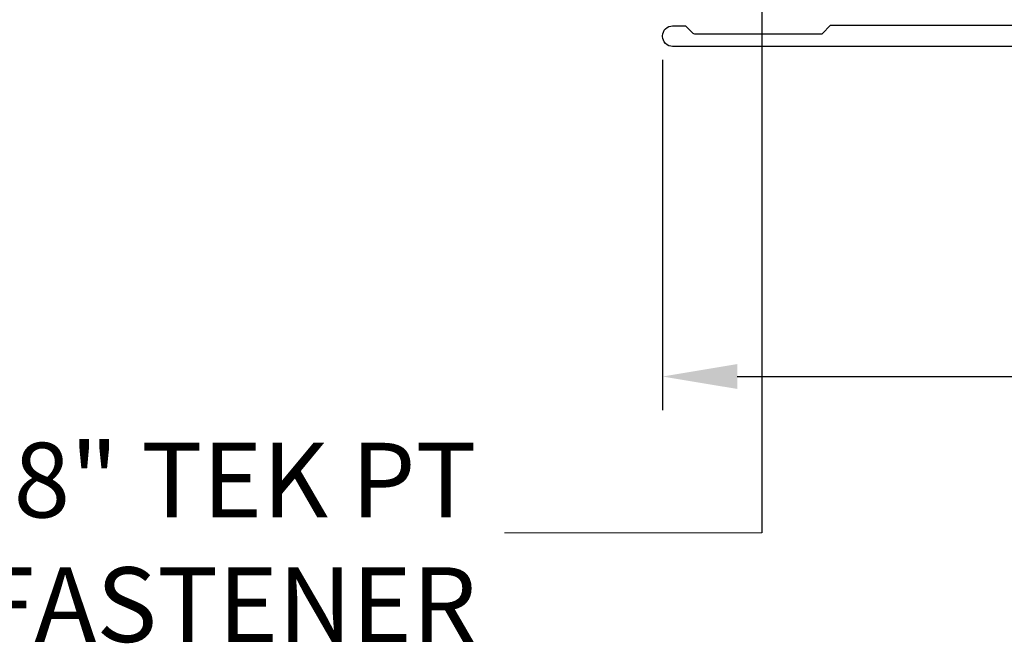
# Model space of a CAD drawing. Extents: x -155 to 512, y -2071 to -1661.
# Drawn here: x 407 to 409, y -2037 to -2035 of the extents above; entities that cross this region are included whole.
import ezdxf

# ---------------------------------------------------------------- set-up
doc = ezdxf.new("R2010")
doc.units = 0
doc.header["$LTSCALE"] = 0.5
doc.header["$MEASUREMENT"] = 0
doc.layers.get('0').update_dxf_attribs({"linetype": 'CONTINUOUS'})
doc.layers.get('Defpoints').update_dxf_attribs({"color": 255, "linetype": 'CONTINUOUS'})
doc.layers.add('ALB SCET', color=7, linetype='CONTINUOUS')
doc.layers.add('DIMS', color=92, linetype='CONTINUOUS', lineweight=15)
doc.styles.add('Arial', font='arial.ttf')
doc.dimstyles.get("Standard").update_dxf_attribs({"dimtxt": 0.15, "dimasz": 0.2, "dimexe": 0.09, "dimexo": 0.0625, "dimgap": 0.1, "dimtad": 1, "dimzin": 0, "dimdsep": 46, "dimtxsty": 'Arial', "dimcen": 0.09, "dimclrd": 256, "dimclre": 256, "dimclrt": 256, "dimadec": 3, "dimazin": 0, "dimtfac": 1, "dimtofl": 0, "dimtmove": 0, "dimatfit": 3, "dimfxl": 1, "dimtfillclr": 256, "dimtolj": 1, "dimtzin": 0, "dimarcsym": 0})

# ---------------------------------------------------------------- blocks, each defined once
blk = doc.blocks.new('*D12')
at = {"lineweight": -2, "ltscale": 0.09375, "transparency": 16777216}
for p, q in [((408.296, -2035.3481), (408.296, -2036.2861)), ((409.7983, -2035.3653), (409.7983, -2036.2861)), ((408.496, -2036.1961), (409.5983, -2036.1961)), ((409.7983, -2036.1961), (410.7977, -2036.1961))]:
    blk.add_line(p, q, dxfattribs=at)
at = {"ltscale": 0.09375, "transparency": 16777216}
for points in [[(408.496, -2036.1627), (408.496, -2036.2294), (408.296, -2036.1961)], [(409.5983, -2036.1627), (409.5983, -2036.2294), (409.7983, -2036.1961)]]:
    blk.add_solid(points, dxfattribs=at)
at = {"layer": 'Defpoints', "color": 0, "ltscale": 0.09375, "transparency": 16777216}
for p in [(408.296, -2035.2856), (409.7983, -2035.3028), (408.296, -2036.1961)]:
    blk.add_point(p, dxfattribs=at)
at = {"ltscale": 0.09375, "transparency": 16777216, "insert": (410.398, -2035.9939), "char_height": 0.2, "attachment_point": 5, "style": 'Arial'}
blk.add_mtext('\\A1;1.50"', dxfattribs=at)

msp = doc.modelspace()

# ---------------------------------------------------------------- linework, layer by layer
at = {"layer": 'ALB SCET'}
msp.add_lwpolyline([(409.7873, -2035.3127), (408.323, -2035.3126, -0.414214), (408.296, -2035.2856), (408.296, -2035.2844, -0.414214), (408.323, -2035.2574), (408.3576, -2035.2574), (408.3771, -2035.2769, 0.198912), (408.3813, -2035.2786), (408.7229, -2035.2786), (408.7455, -2035.2559), (409.6681, -2035.2559, 0.414214)], format="xyb", dxfattribs=at)
at = {"layer": 'DIMS', "color": 1, "ltscale": 0.09375}
msp.add_lwpolyline([(408.5614, -2036.6146), (407.8726, -2036.6146)], dxfattribs=at)

# ---------------------------------------------------------------- texts
at = {"layer": 'DIMS', "color": 1, "ltscale": 10, "insert": (407.7982, -2036.9067), "char_height": 0.2, "attachment_point": 9, "style": 'Arial'}
msp.add_mtext('\\A1;#8 x 5/8" TEK PT\\PFASTENER', dxfattribs=at)

# ---------------------------------------------------------------- dimensions: what is measured, and where the dimension line sits
at = {"ltscale": 0.09375}
dim = msp.add_linear_dim(base=(408.296, -2036.1961), p1=(409.7983, -2035.3028), p2=(408.296, -2035.2856), angle=180, dimstyle='Standard', override={"dimtxt": 0.2, "dimpost": '"'}, dxfattribs=at)
dim.commit()
dim.dimension.update_dxf_attribs({"geometry": '*D12', "text_midpoint": (410.398, -2036.1961), "dimtype": 128})

# ---------------------------------------------------------------- leaders
at = {"layer": 'DIMS', "color": 1, "ltscale": 0.09375}
msp.add_leader([(408.5614, -2034.9233), (408.5614, -2036.6146)], dimstyle='Standard', override={"dimgap": 0.06, "dimtad": 0, "dimclrd": 1}, dxfattribs=at)

doc.saveas('drawing.dxf')
